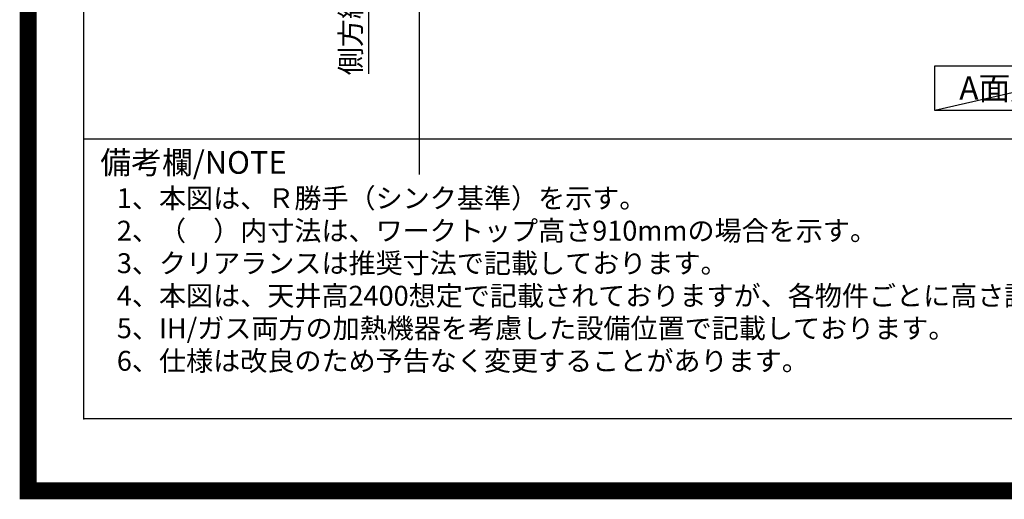
# Model space of a CAD drawing. Extents: x 0 to 26473, y -11045 to -2175.
# Drawn here: x 13949 to 16826, y -11045 to -9644 of the extents above; entities that cross this region are included whole.
import ezdxf

# ---------------------------------------------------------------- set-up
doc = ezdxf.new("R2010")
doc.units = 0
doc.header["$LTSCALE"] = 50
doc.header["$MEASUREMENT"] = 0
doc.layers.get('0').update_dxf_attribs({"linetype": 'CONTINUOUS'})
doc.layers.get('DEFPOINTS').update_dxf_attribs({"color": 146, "linetype": 'CONTINUOUS'})
for name, color, linetype in [('160-文字', 254, 'CONTINUOUS'), ('166-寸法B', 11, 'CONTINUOUS'), ('190-図面外枠', 5, 'CONTINUOUS'), ('191-図面内枠', 4, 'CONTINUOUS')]:
    doc.layers.add(name, color=color, linetype=linetype)
doc.styles.add('KH001', font='txt')
doc.dimstyles.new('KH1xx030', dxfattribs={"dimscale": 30, "dimtxt": 2, "dimasz": 0.6, "dimexe": 0.3, "dimexo": 1.2, "dimgap": 0.5, "dimtad": 3, "dimdec": 1, "dimdsep": 46, "dimlunit": 6, "dimtxsty": 'KH001', "dimblk": 'DOT', "dimcen": 1, "dimdle": 1, "dimclrd": 256, "dimclre": 256, "dimclrt": 256, "dimadec": 0, "dimazin": 0, "dimtfac": 1, "dimtdec": 1, "dimtix": 1, "dimtmove": 2, "dimatfit": 3, "dimldrblk": 'CLOSEDBLANK', "dimfxl": 1, "dimtolj": 1, "dimtzin": 0, "dimlwd": -1, "dimlwe": -1, "dimarcsym": 0})

# ---------------------------------------------------------------- blocks, each defined once
blk = doc.blocks.new('A$C5D946DDC')
at = {"layer": '190-図面外枠'}
for p, q in [((271, 350.7), (271, 14349.3)), ((20519, 350.7), (271, 350.7))]:
    blk.add_line(p, q, dxfattribs=at)
at = {"layer": 'DEFPOINTS'}
blk.add_lwpolyline([(0, 0), (20790, 0), (20790, 14700), (0, 14700)], close=True, dxfattribs=at)
blk = doc.blocks.new('*D210')
at = {"layer": '166-寸法B', "transparency": 16777216}
for p, q in [((14968.6, -8926.3), (14968.6, -9802.4)), ((15721.2, -8956.3), (14959.6, -8956.3))]:
    blk.add_line(p, q, dxfattribs=at)
at = {"layer": 'DEFPOINTS', "color": 0, "transparency": 16777216}
for p in [(15757.2, -8956.3), (14968.6, -9772.4), (15533.9, -9772.4)]:
    blk.add_point(p, dxfattribs=at)
at = {"layer": '166-寸法B', "transparency": 16777216, "insert": (14916.1, -9381.1), "char_height": 60, "attachment_point": 5, "rotation": 90, "style": 'KH001'}
blk.add_mtext('\\A1;側方給気/排気ﾀﾞｸﾄ位置', dxfattribs=at)
blk = doc.blocks.new('_ClosedBlank')
at = {"color": 0, "linetype": 'ByBlock', "lineweight": -2}
for p, q in [((-1, 0.17), (0, 0)), ((-1, 0.17), (-1, -0.17)), ((0, 0), (-1, -0.17))]:
    blk.add_line(p, q, dxfattribs=at)
blk = doc.blocks.new('_None')

msp = doc.modelspace()

# ---------------------------------------------------------------- linework, layer by layer
at = {"layer": '160-文字'}
msp.add_lwpolyline([(16623.28, -9778.95), (17193.31, -9778.95), (17193.31, -9909.38), (16623.28, -9909.38)], close=True, dxfattribs=at)
at = {"layer": '191-図面内枠'}
msp.add_line((14136.57, -9992.67), (26285.39, -9992.67), dxfattribs=at)
msp.add_point((14136.57, -10809.6), dxfattribs=at)
at = {"layer": 'DEFPOINTS'}
for p, q in [((15117.05, -10096.43), (15117.05, -2740.2)), ((17193.31, -9778.95), (16623.28, -9909.38))]:
    msp.add_line(p, q, dxfattribs=at)
at = {"layer": 'DEFPOINTS', "color": 1, "const_width": 50}
msp.add_lwpolyline([(13973.99, -11020), (26447.97, -11020), (26447.97, -2200), (13973.99, -2200)], close=True, dxfattribs=at)

# ---------------------------------------------------------------- block references
at = {"layer": '190-図面外枠', "xscale": 0.6000000000058208, "yscale": 0.6000000000058208, "zscale": 0.6000000000058208}
msp.add_blockref('A$C5D946DDC', (13973.99, -11020), dxfattribs=at)

# ---------------------------------------------------------------- texts
at = {"layer": '160-文字', "style": 'KH001'}
for s, p in [('1、本図は、Ｒ勝手（シンク基準）を示す。', (14232.97, -10194.53)), ('2、（\u3000）内寸法は、ワークトップ高さ910mmの場合を示す。', (14232.97, -10289.53)), ('3、クリアランスは推奨寸法で記載しております。', (14232.97, -10384.53)), ('4、本図は、天井高2400想定で記載されておりますが、各物件ごとに高さ調整し、ご使用ください。', (14232.97, -10479.53)), ('5、IH/ガス両方の加熱機器を考慮した設備位置で記載しております。', (14232.97, -10574.53)), ('6、仕様は改良のため予告なく変更することがあります。', (14232.97, -10669.53))]:
    msp.add_text(s, height=58, dxfattribs=at).set_placement(p)
at = {"layer": '160-文字', "insert": (16908.3, -9844.16), "char_height": 68, "attachment_point": 5, "style": 'KH001'}
msp.add_mtext('{\\fArial|b0|i0|c0|p32;A}面展開図', dxfattribs=at)
at = {"layer": '191-図面内枠', "insert": (14184.53, -10069.84), "char_height": 66, "width": 576.9369, "attachment_point": 4, "line_spacing_factor": 0.782827, "style": 'KH001'}
msp.add_mtext('備考欄/NOTE ', dxfattribs=at)

# ---------------------------------------------------------------- dimensions: what is measured, and where the dimension line sits
at = {"layer": '166-寸法B'}
dim = msp.add_linear_dim(base=(14968.61, -9772.38), p1=(15757.24, -8956.27), p2=(15533.85, -9772.38), angle=90, text='側方給気/排気ﾀﾞｸﾄ位置', dimstyle='KH1xx030', override={"dimblk1": 'None', "dimblk2": 'None', "dimsah": 1, "dimse2": 1}, dxfattribs=at)
dim.commit()
dim.dimension.update_dxf_attribs({"geometry": '*D210', "text_midpoint": (14916.14, -9381.09), "dimtype": 128})

doc.saveas('drawing.dxf')
